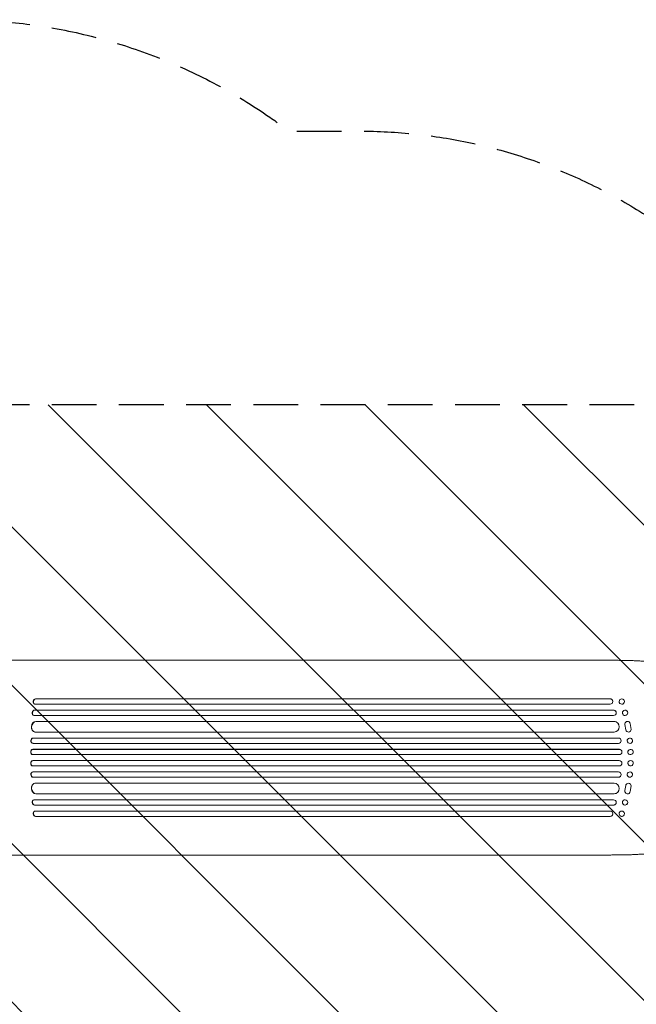
# Model space of a CAD drawing. Units: millimetres. Extents: x -4367 to 4485, y -2526 to 2097.
# Drawn here: x 1053 to 2800, y -695 to 2097 of the extents above; entities that cross this region are included whole.
import ezdxf

# ---------------------------------------------------------------- set-up
doc = ezdxf.new("R2010")
doc.units = ezdxf.units.MM
doc.header["$LTSCALE"] = 20
doc.linetypes.add('HIDDEN', pattern=[9.525, 6.35, -3.175])
for name, color, linetype in [('2d', 230, 'Continuous'), ('EN-Free_Space', 10, 'HIDDEN'), ('EN-Free_Space_Hatch', 10, 'HIDDEN'), ('EN-Safetyzone', 93, 'HIDDEN')]:
    doc.layers.add(name, color=color, linetype=linetype)

msp = doc.modelspace()

# ---------------------------------------------------------------- hatches: boundary and pattern name
at = {"layer": 'EN-Free_Space_Hatch'}
h = msp.add_hatch(dxfattribs=at)
h.set_pattern_fill('ANSI31', color=256, scale=100, angle=90)
h.set_pattern_definition([(135, (878.2, -536.46), (-224.506, -224.506), [])])
edge = h.paths.add_edge_path()
edge.add_arc((2985.2, 4.5), 1000, 360, 450)
edge.add_line((2985.2, 1004.5), (887.2, 1004.5))
edge.add_arc((887.2, 4.5), 1000, 90, 180)
edge.add_arc((887.2, 4.5), 1000, 180, 270)
edge.add_line((887.2, -995.5), (2985.2, -995.5))
edge.add_arc((2985.2, 4.5), 1000, 270, 360)

# ---------------------------------------------------------------- linework, layer by layer
at = {"layer": '2d', "lineweight": 0}
for p, q in [((2070.3, 280.5), (1177.7, 280.5)), ((2727.7, 280.5), (2597, 280.5)), ((1097.7, 171.2), (2726.3, 171.2)), ((1097.7, 171.2), (1097.7, 171.2)), ((1097.7, 171.2), (1098.4, 171)), ((1097.7, 171.2), (1098.4, 171)), ((1098.4, 171), (2726.4, 171)), ((1098.4, 171), (1098.4, 171)), ((2726.4, 171), (2726.3, 171.2)), ((2726.4, 171), (2726.4, 171)), ((1095.3, 156.3), (1095.9, 156.2)), ((1096.8, 156), (2726.5, 156)), ((2733.4, 166.2), (2733.4, 166.1)), ((2752.1, 161), (2752.2, 160.8)), ((2766.3, 166.4), (2766.4, 166.2)), ((1093.1, 124.2), (1093.7, 124.1)), ((1094.4, 124), (2736.1, 124)), ((1095, 139.2), (2735.9, 139.2)), ((1095, 139.2), (1095, 139.2)), ((1095, 139.2), (1095.6, 139)), ((1095, 139.2), (1095.6, 139)), ((1095.6, 139), (2735.9, 139)), ((1095.6, 139), (1095.6, 139)), ((2735.9, 139), (2735.9, 139.2)), ((2735.9, 139), (2735.9, 139)), ((2742.7, 134.8), (2742.8, 134.6)), ((2761.6, 128.4), (2761.7, 128.3)), ((2775.2, 134.9), (2775.3, 134.8)), ((1098.8, 107.1), (2737.1, 107.1)), ((1098.8, 107.1), (1099.4, 107)), ((1098.8, 107.1), (1099.4, 107)), ((1098.8, 107.1), (1098.8, 107.1)), ((1099.4, 107), (2737.2, 107)), ((1099.4, 107), (1099.4, 107)), ((2737.2, 107), (2737.1, 107.1)), ((2737.2, 107), (2737.2, 107)), ((2749.6, 100.4), (2749.7, 100.3)), ((2768.2, 98.2), (2770.7, 83.5)), ((2768.3, 98.2), (2770.8, 83.4)), ((2781.9, 103.8), (2781.9, 103.9)), ((2785.7, 84.5), (2783, 100.9)), ((1090.7, 60.1), (2750, 60.1)), ((1090.7, 60.1), (1090.7, 60.1)), ((1090.7, 60.1), (1091.3, 60)), ((1090.7, 60.1), (1091.3, 60)), ((1091.3, 60), (2750, 60)), ((1091.3, 60), (1091.3, 60)), ((1096.1, 77.2), (1096.7, 77.1)), ((1097.5, 77), (2737.5, 77)), ((2750, 60), (2750, 60.1)), ((2750, 60), (2750, 60)), ((2754.8, 58.3), (2754.8, 58.3)), ((2771.9, 80.6), (2771.8, 80.7)), ((2786.7, 58.5), (2786.7, 58.5)), ((1090, 45.1), (1090.6, 45.1)), ((1090, 28.1), (2752, 28.1)), ((1090, 28.1), (1090, 28.1)), ((1090, 28.1), (1090.6, 28)), ((1090, 28.1), (1090.6, 28)), ((1090.6, 28), (2752.1, 28)), ((1090.6, 28), (1090.6, 28)), ((1090.8, 45), (2750.1, 45)), ((2752.1, 28), (2752, 28.1)), ((2752.1, 28), (2752.1, 28)), ((2777.4, 46.7), (2777.5, 46.6)), ((1089.8, 13.1), (1090.4, 13)), ((1090.4, 13), (2752.1, 13)), ((2754, 27.8), (2754.1, 27.8)), ((2782.1, 13.3), (2782.2, 13.3)), ((2785.9, 27.8), (2786, 27.8)), ((1090.4, -4), (1089.8, -4)), ((1090, -19), (2752, -19)), ((1090, -19), (1090.6, -19)), ((1090, -19), (1090, -19)), ((1090, -19), (1090.6, -19)), ((1090.4, -4), (2752.1, -4)), ((1090.6, -19), (2752.1, -19)), ((1090.6, -19), (1090.6, -19)), ((2752.1, -19), (2752, -19)), ((2752.1, -19), (2752.1, -19)), ((2754.1, -18.7), (2754, -18.7)), ((2782.2, -4.2), (2782.1, -4.2)), ((2786, -18.7), (2785.9, -18.7)), ((1090.6, -36), (1090, -36)), ((1090.7, -51), (2750, -51)), ((1090.7, -51), (1091.3, -51)), ((1090.7, -51), (1090.7, -51)), ((1090.7, -51), (1091.3, -51)), ((1090.8, -36), (2750.1, -36)), ((1091.3, -51), (2750, -51)), ((1091.3, -51), (1091.3, -51)), ((2750, -51), (2750, -51)), ((2750, -51), (2750, -51)), ((2754.8, -49.2), (2754.8, -49.3)), ((2777.5, -37.5), (2777.4, -37.6)), ((2786.7, -49.4), (2786.7, -49.4)), ((1096.7, -68), (1096.1, -68.1)), ((1097.5, -68), (2737.5, -68)), ((2768.2, -89.1), (2770.7, -74.4)), ((2768.3, -89.1), (2770.8, -74.3)), ((2771.8, -71.6), (2771.9, -71.5)), ((2785.7, -75.5), (2783, -91.8)), ((1098.8, -98), (1099.4, -97.9)), ((1098.8, -98), (2737.1, -98)), ((1098.8, -98), (1099.4, -98)), ((1098.8, -98), (1098.8, -98)), ((1099.4, -98), (1099.4, -97.9)), ((1099.4, -98), (2737.2, -98)), ((2737.2, -98), (2737.1, -98)), ((2737.2, -97.9), (2737.2, -98)), ((2749.7, -91.2), (2749.6, -91.3)), ((2781.9, -94.8), (2781.9, -94.7)), ((1093.7, -115), (1093.1, -115.1)), ((1094.4, -115), (2736.1, -115)), ((1095, -130.1), (1095.6, -130)), ((1095, -130.1), (1095.6, -130)), ((1095, -130.1), (2735.9, -130.1)), ((1095, -130.1), (1095, -130.1)), ((1095.6, -130), (2735.9, -130)), ((1095.6, -130), (1095.6, -130)), ((2735.9, -130), (2735.9, -130.1)), ((2735.9, -130), (2735.9, -130)), ((2742.8, -125.5), (2742.7, -125.7)), ((2761.7, -119.2), (2761.6, -119.3)), ((2775.3, -125.7), (2775.2, -125.8)), ((1095.9, -147.1), (1095.3, -147.2)), ((1096.8, -147), (2726.5, -147)), ((1098.4, -162), (1097.7, -162.1)), ((1097.7, -162.1), (1098.4, -162)), ((1097.7, -162.1), (2726.3, -162.1)), ((1097.7, -162.1), (1097.7, -162.1)), ((1098.4, -162), (2726.4, -162)), ((1098.4, -162), (1098.4, -162)), ((2726.3, -162.1), (2726.4, -162)), ((2726.4, -162), (2726.4, -162)), ((2733.4, -157), (2733.4, -157.1)), ((2752.2, -151.8), (2752.1, -151.9)), ((2766.4, -157.2), (2766.3, -157.3)), ((2070.3, -271.5), (1177.7, -271.5)), ((2727.7, -271.5), (2597, -271.5))]:
    msp.add_line(p, q, dxfattribs=at)
for centre, major_axis, ratio, start_param, end_param in [((1097.1, 163.7), (1.75, 7.37), 0.779704, 0.183271, 3.141593), ((1097.7, 163.5), (-1.75, -7.37), 0.779704, 3.324864, 6.434669), ((2726.3, 163.7), (7.14, 2.55), 0.988103, 0, 1.223375), ((2726.3, 163.5), (7.14, 2.55), 0.988103, 4.396938, 7.506743), ((2759.2, 163.7), (-7.08, -2.7), 0.987914, 3.141593, 6.283185), ((2768.4, 131.7), (-6.81, -3.26), 0.99174, 3.141593, 6.283185), ((1094.5, 131.7), (1.4, 7.42), 0.782722, 0.14698, 3.141593), ((1095.1, 131.5), (-1.4, -7.42), 0.782722, 3.288573, 6.401866), ((2735.8, 131.7), (6.89, 3.1), 0.991927, 0, 1.145194), ((2735.9, 131.5), (6.89, 3.1), 0.991927, 4.315268, 7.428561), ((1098, 92.1), (1.9, 14.9), 0.785504, 0.101657, 3.141593), ((1098.6, 92), (-1.9, -14.9), 0.785504, 3.24325, 6.351738), ((2737, 92.1), (12.6, 8.2), 0.995453, 0, 0.98875), ((2737.1, 92), (12.6, 8.2), 0.995453, 4.163807, 7.272295), ((2775.6, 99.8), (-6.31, -4.06), 0.995602, 3.141593, 5.919125), ((2775.6, 99.7), (-6.31, -4.06), 0.995602, 2.732278, 5.919125), ((2778.2, 84.6), (6.31, 4.06), 0.995602, 2.738879, 5.695291), ((1090.5, 52.6), (0.53, 7.49), 0.787257, 0.055897, 3.141593), ((1091.1, 52.5), (-0.53, -7.49), 0.787257, 3.197489, 6.321785), ((2750, 52.6), (-4.82, -5.76), 0.997675, 3.141593, 3.836644), ((2750, 52.5), (4.82, 5.76), 0.997675, 3.854121, 6.978416), ((2778.1, 84.7), (6.31, 4.06), 0.995602, 2.738879, 3.141593), ((2782, 52.6), (-4.63, -5.91), 0.99749, 3.141593, 6.283185), ((1089.9, 20.6), (0.18, 7.5), 0.787927, 0.01865, 3.141593), ((1090.6, 20.5), (-0.18, -7.5), 0.787927, 3.160242, 6.291857), ((2752, 20.6), (-2.01, -7.23), 0.998523, 3.141593, 3.412618), ((2752.1, 20.5), (2.01, 7.23), 0.998523, 3.422776, 6.55439), ((2784, 20.5), (-1.9, -7.27), 0.998339, 3.141593, 6.283185), ((1089.9, -11.5), (0.18, -7.5), 0.787927, 3.141593, 6.264536), ((1090.6, -11.5), (-0.18, 7.5), 0.787927, 6.274514, 9.406128), ((2752, -11.5), (-2.01, 7.23), 0.998523, 2.870567, 3.141593), ((2752.1, -11.5), (2.01, -7.23), 0.998523, 6.01198, 9.143595), ((2784, -11.5), (-1.9, 7.27), 0.998339, 0, 3.141593), ((1090.5, -43.5), (0.53, -7.49), 0.787257, 3.141593, 6.227289), ((1091.1, -43.5), (-0.53, 7.49), 0.787257, 6.244586, 9.368881), ((2750, -43.5), (4.82, -5.76), 0.997675, 5.587955, 8.71225), ((2750, -43.5), (-4.82, 5.76), 0.997675, 2.446541, 3.141593), ((2782, -43.5), (-4.63, 5.91), 0.99749, 0, 3.141593), ((1098, -83), (1.9, -14.9), 0.785504, 3.141593, 6.181528), ((1098.6, -82.9), (-1.9, 14.9), 0.785504, 6.214632, 9.323121), ((2737.1, -82.9), (12.6, -8.2), 0.995453, 5.294075, 8.402564), ((2778.1, -75.6), (6.31, -4.06), 0.995602, 3.141593, 3.544306), ((2778.2, -75.6), (6.31, -4.06), 0.995602, 0.587894, 3.544306), ((2737, -83), (12.6, -8.2), 0.995453, 5.294436, 6.283185), ((2775.6, -90.7), (-6.31, 4.06), 0.995602, 0.36406, 3.141593), ((2775.6, -90.6), (-6.31, 4.06), 0.995602, 0.36406, 3.550907), ((1094.5, -122.6), (1.4, -7.42), 0.782722, 3.141593, 6.136205), ((1095.1, -122.5), (-1.4, 7.42), 0.782722, 6.164505, 9.277798), ((2735.9, -122.5), (6.89, -3.1), 0.991927, 5.137809, 8.251103), ((2735.8, -122.6), (6.89, -3.1), 0.991927, 5.137991, 6.283185), ((2768.4, -122.6), (-6.81, 3.26), 0.99174, 0, 3.141593), ((1097.1, -154.6), (-1.75, 7.37), 0.779704, 0, 2.958321), ((1097.7, -154.5), (1.75, -7.37), 0.779704, 2.990109, 6.099914), ((2726.3, -154.6), (7.14, -2.55), 0.988103, 5.05981, 6.283185), ((2726.3, -154.5), (7.14, -2.55), 0.988103, 5.059627, 8.169432), ((2759.2, -154.6), (-7.08, 2.7), 0.987914, 0, 3.141593)]:
    msp.add_ellipse(centre, major_axis=major_axis, ratio=ratio, start_param=start_param, end_param=end_param, dxfattribs=at)
for centre, major_axis, ratio in [((2759.3, 163.5), (7.08, 2.7), 0.987914), ((2768.5, 131.5), (6.81, 3.26), 0.99174), ((2782.1, 52.5), (-4.63, -5.91), 0.99749), ((2784.1, 20.5), (-1.9, -7.27), 0.998339), ((2784.1, -11.4), (-1.9, 7.27), 0.998339), ((2782.1, -43.5), (-4.63, 5.91), 0.99749), ((2768.5, -122.5), (6.81, -3.26), 0.99174), ((2759.3, -154.5), (7.08, -2.7), 0.987914)]:
    msp.add_ellipse(centre, major_axis=major_axis, ratio=ratio, dxfattribs=at)
for points, knots in [([(981.2, 280.5), (983, 280.5), (984.8, 280.5), (992.6, 280.5), (998.6, 280.5), (1010.5, 280.5), (1016.4, 280.5), (1028.2, 280.5), (1034.1, 280.5), (1045.7, 280.5), (1051.5, 280.5), (1063, 280.5), (1068.7, 280.5), (1080, 280.5), (1085.6, 280.5), (1096.7, 280.5), (1102.2, 280.5), (1113.1, 280.5), (1118.5, 280.5), (1129.1, 280.5), (1134.3, 280.5), (1144.7, 280.5), (1149.8, 280.5), (1159.8, 280.5), (1164.8, 280.5), (1172.4, 280.5), (1175.1, 280.5), (1177.7, 280.5)], [59.196266, 59.196266, 59.196266, 59.196266, 64.667037, 64.667037, 82.885881, 82.885881, 101.105878, 101.105878, 119.327429, 119.327429, 137.55035, 137.55035, 155.774057, 155.774057, 173.997768, 173.997768, 192.220697, 192.220697, 210.442259, 210.442259, 228.662267, 228.662267, 246.881116, 246.881116, 265.099958, 265.099958, 275.217261, 275.217261, 275.217261, 275.217261]), ([(2070.3, 280.5), (2072.9, 280.5), (2075.6, 280.5), (2085.6, 280.5), (2093.1, 280.5), (2108.3, 280.5), (2115.9, 280.5), (2131.3, 280.5), (2139.1, 280.5), (2154.8, 280.5), (2162.7, 280.5), (2178.6, 280.5), (2186.6, 280.5), (2202.7, 280.5), (2210.8, 280.5), (2227.1, 280.5), (2235.4, 280.5), (2251.9, 280.5), (2260.2, 280.5), (2277, 280.5), (2285.4, 280.5), (2302.4, 280.5), (2310.9, 280.5), (2328, 280.5), (2336.6, 280.5), (2353.9, 280.5), (2362.6, 280.5), (2380.1, 280.5), (2388.9, 280.5), (2406.5, 280.5), (2415.4, 280.5), (2433.2, 280.5), (2442.1, 280.5), (2460.1, 280.5), (2469.1, 280.5), (2487.2, 280.5), (2496.3, 280.5), (2514.5, 280.5), (2523.6, 280.5), (2542, 280.5), (2551.2, 280.5), (2569.7, 280.5), (2578.9, 280.5), (2591.1, 280.5), (2594.1, 280.5), (2597, 280.5)], [0, 0, 0, 0, 10.000129, 10.000129, 38.036609, 38.036609, 65.993027, 65.993027, 93.84285, 93.84285, 121.597597, 121.597597, 149.268856, 149.268856, 176.868215, 176.868215, 204.407266, 204.407266, 231.897601, 231.897601, 259.350822, 259.350822, 286.778535, 286.778535, 314.193757, 314.193757, 341.60755, 341.60755, 369.036159, 369.036159, 396.491133, 396.491133, 423.984007, 423.984007, 451.526302, 451.526302, 479.129531, 479.129531, 506.805198, 506.805198, 534.5648, 534.5648, 562.419827, 562.419827, 571.250205, 571.250205, 571.250205, 571.250205]), ([(2727.7, 280.5), (2731, 280.5), (2734.3, 280.5), (2742.7, 280.5), (2747.8, 280.4), (2757.7, 280.3), (2762.5, 280.2), (2772, 280), (2776.7, 279.9), (2785.8, 279.6), (2790.2, 279.5), (2798.9, 279.1), (2803.2, 278.9), (2811.5, 278.5), (2815.6, 278.3), (2823.4, 277.8), (2827.2, 277.5), (2834.7, 277), (2838.3, 276.7), (2845.2, 276.1), (2848.6, 275.8), (2855.1, 275.1), (2858.3, 274.8), (2864.3, 274), (2867.2, 273.7), (2872.8, 272.9), (2875.4, 272.5), (2880.5, 271.6), (2883, 271.2), (2887.6, 270.3), (2889.8, 269.8), (2894, 268.8), (2896, 268.3), (2899.8, 267.2), (2901.7, 266.6), (2905.3, 265.2), (2907.1, 264.4), (2909.2, 263.3), (2909.6, 263.1), (2909.9, 262.9)], [0, 0, 0, 0, 10.001464, 10.001464, 25.233342, 25.233342, 40.003258, 40.003258, 54.316406, 54.316406, 68.282959, 68.282959, 81.896478, 81.896478, 95.167842, 95.167842, 108.125781, 108.125781, 120.785808, 120.785808, 133.206439, 133.206439, 145.375671, 145.375671, 157.354844, 157.354844, 169.170472, 169.170472, 180.839509, 180.839509, 192.513697, 192.513697, 204.246958, 204.246958, 216.372474, 216.372474, 229.382396, 229.382396, 231.893246, 231.893246, 231.893246, 231.893246]), ([(1177.7, -271.5), (1175.1, -271.5), (1172.4, -271.5), (1164.9, -271.5), (1159.9, -271.5), (1149.9, -271.5), (1144.8, -271.5), (1134.4, -271.5), (1129.2, -271.5), (1118.5, -271.5), (1113.2, -271.5), (1102.3, -271.5), (1096.8, -271.5), (1085.7, -271.5), (1080.1, -271.5), (1068.8, -271.5), (1063.1, -271.5), (1051.6, -271.5), (1045.8, -271.5), (1034.2, -271.5), (1028.3, -271.5), (1016.5, -271.5), (1010.6, -271.5), (998.7, -271.5), (992.7, -271.5), (984.9, -271.5), (983, -271.5), (981.2, -271.5)], [0, 0, 0, 0, 10.000725, 10.000725, 28.227266, 28.227266, 46.448188, 46.448188, 64.667037, 64.667037, 82.885881, 82.885881, 101.105878, 101.105878, 119.327429, 119.327429, 137.550349, 137.550349, 155.774057, 155.774057, 173.997768, 173.997768, 192.220697, 192.220697, 210.442259, 210.442259, 216.02099, 216.02099, 216.02099, 216.02099]), ([(2597, -271.5), (2593.7, -271.5), (2590.3, -271.5), (2577.7, -271.5), (2568.4, -271.5), (2549.8, -271.5), (2540.5, -271.5), (2522, -271.5), (2512.8, -271.5), (2494.5, -271.5), (2485.4, -271.5), (2467.2, -271.5), (2458.2, -271.5), (2440.2, -271.5), (2431.2, -271.5), (2413.3, -271.5), (2404.4, -271.5), (2386.8, -271.5), (2378, -271.5), (2360.5, -271.5), (2351.8, -271.5), (2334.5, -271.5), (2325.8, -271.5), (2308.7, -271.5), (2300.2, -271.5), (2283.3, -271.5), (2274.9, -271.5), (2258.2, -271.5), (2249.9, -271.5), (2233.4, -271.5), (2225.2, -271.5), (2209, -271.5), (2200.9, -271.5), (2184.9, -271.5), (2176.9, -271.5), (2161.1, -271.5), (2153.3, -271.5), (2137.7, -271.5), (2130, -271.5), (2114.7, -271.5), (2107.1, -271.5), (2092.1, -271.5), (2084.6, -271.5), (2074.9, -271.5), (2072.6, -271.5), (2070.3, -271.5)], [0, 0, 0, 0, 10.000129, 10.000129, 38.03755, 38.03755, 65.994471, 65.994471, 93.844281, 93.844281, 121.598648, 121.598648, 149.269285, 149.269285, 176.867884, 176.867884, 204.406116, 204.406116, 231.895628, 231.895628, 259.348054, 259.348054, 286.775007, 286.775007, 314.189533, 314.189533, 341.604069, 341.604069, 369.033441, 369.033441, 396.489211, 396.489211, 423.982906, 423.982906, 451.526015, 451.526015, 479.129994, 479.129994, 506.806267, 506.806267, 534.566229, 534.566229, 562.421247, 562.421247, 571.250205, 571.250205, 571.250205, 571.250205]), ([(2909.9, -253.8), (2908.6, -254.6), (2907.2, -255.3), (2904.2, -256.6), (2902.5, -257.2), (2898.7, -258.5), (2896.6, -259.1), (2892.2, -260.2), (2889.9, -260.7), (2885.2, -261.7), (2882.8, -262.1), (2877.8, -263), (2875.3, -263.4), (2869.9, -264.2), (2867.2, -264.6), (2861.4, -265.3), (2858.5, -265.7), (2852.3, -266.3), (2849.1, -266.6), (2842.6, -267.2), (2839.2, -267.5), (2832.2, -268.1), (2828.7, -268.4), (2821.3, -268.8), (2817.6, -269.1), (2809.8, -269.5), (2805.9, -269.7), (2797.8, -270.1), (2793.7, -270.3), (2785.2, -270.6), (2780.9, -270.7), (2772.1, -270.9), (2767.7, -271), (2758.5, -271.2), (2753.9, -271.3), (2744.5, -271.4), (2739.7, -271.4), (2732.5, -271.5), (2730.1, -271.5), (2727.7, -271.5)], [0, 0, 0, 0, 9.999891, 9.999891, 21.603387, 21.603387, 34.835901, 34.835901, 47.288871, 47.288871, 59.140614, 59.140614, 70.83199, 70.83199, 82.481813, 82.481813, 94.235631, 94.235631, 106.157673, 106.157673, 118.251661, 118.251661, 130.56807, 130.56807, 143.11261, 143.11261, 155.923256, 155.923256, 169.025864, 169.025864, 182.413523, 182.413523, 196.170636, 196.170636, 210.237027, 210.237027, 224.670074, 224.670074, 231.894611, 231.894611, 231.894611, 231.894611])]:
    msp.add_open_spline(points, degree=3, knots=knots, dxfattribs=at)
at = {"layer": 'EN-Free_Space'}
msp.add_lwpolyline([(887.2, 1004.5, 1), (887.2, -995.5), (2985.2, -995.5, 1), (2985.2, 1004.5)], format="xyb", close=True, dxfattribs=at)
at = {"layer": 'EN-Safetyzone', "flags": 128}
msp.add_lwpolyline([(-4316, -142.8), (-4316, 151.9, -0.571855), (-2433.4, 2048.4, -0.225503), (-1127.3, 1791.4, -0.227451), (189.9, 2045.5), (484.5, 2045.5, -0.230466), (1816, 1780.7), (2015.7, 1780.7, -0.213457), (3133.9, 1280.5), (3485.2, 1280.5, -0.414214), (4485.2, 280.5), (4485.2, -271.5, -0.414214), (3485.2, -1271.5), (3133.6, -1271.5, -0.213387), (2015.7, -1771.3), (1816.4, -1771.3, -0.134528), (1055.8, -2077, -0.173046), (-203.8, -2526.5), (-2050.9, -2526.5, -0.197385), (-3449.7, -1951.8, -0.366863)], format="xyb", close=True, dxfattribs=at)

doc.saveas('drawing.dxf')
